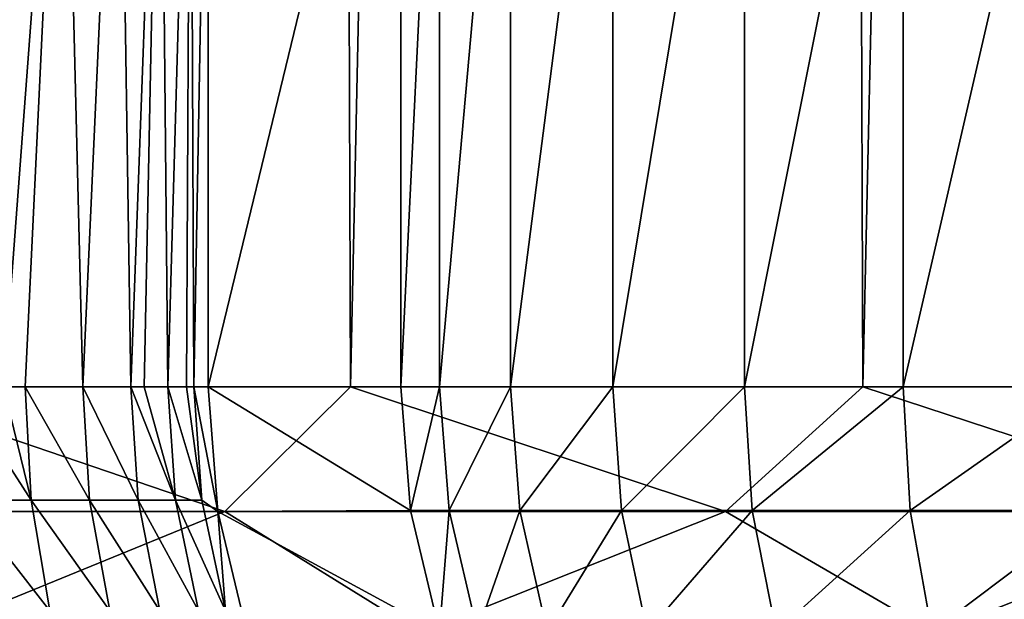
# Model space of a CAD drawing. Units: millimetres. Extents: x -66 to 88, y 0 to 112.
# Drawn here: x -57 to -54, y 2 to 3 of the extents above; entities that cross this region are included whole.
import ezdxf

# ---------------------------------------------------------------- set-up
doc = ezdxf.new("R2010")
doc.units = ezdxf.units.MM
doc.header["$LTSCALE"] = 81.481481
for name, color, linetype in [('15', 7, 'CONTINUOUS'), ('16', 7, 'CONTINUOUS'), ('23', 7, 'CONTINUOUS'), ('28', 7, 'CONTINUOUS'), ('29', 7, 'CONTINUOUS'), ('30', 7, 'CONTINUOUS'), ('31', 7, 'CONTINUOUS'), ('9', 7, 'CONTINUOUS')]:
    doc.layers.add(name, color=color, linetype=linetype)

msp = doc.modelspace()

# ---------------------------------------------------------------- linework, layer by layer
at = {"layer": '15', "color": 7, "linetype": 'CONTINUOUS', "true_color": 0xf2c12d}
for points in [[(-55.781, 2.1, -18.8358), (-55.781, 4.1, -18.8358), (-55.6835, 4.1, -19.4729), (-55.781, 2.1, -18.8358)], [(-55.6835, 2.1, -19.4729), (-55.781, 2.1, -18.8358), (-55.6835, 4.1, -19.4729), (-55.6835, 2.1, -19.4729)], [(-55.5049, 2.1, -20.0923), (-55.6835, 2.1, -19.4729), (-55.5049, 4.1, -20.0923), (-55.5049, 2.1, -20.0923)], [(-55.5049, 4.1, -20.0923), (-55.6835, 2.1, -19.4729), (-55.6835, 4.1, -19.4729), (-55.5049, 4.1, -20.0923)], [(-55.2481, 2.1, -20.6835), (-55.5049, 2.1, -20.0923), (-55.2481, 4.1, -20.6835), (-55.2481, 2.1, -20.6835)], [(-55.2481, 4.1, -20.6835), (-55.5049, 2.1, -20.0923), (-55.5049, 4.1, -20.0923), (-55.2481, 4.1, -20.6835)], [(-54.9174, 2.1, -21.2367), (-55.2481, 2.1, -20.6835), (-54.9174, 4.1, -21.2367), (-54.9174, 2.1, -21.2367)], [(-54.9174, 4.1, -21.2367), (-55.2481, 2.1, -20.6835), (-55.2481, 4.1, -20.6835), (-54.9174, 4.1, -21.2367)], [(-54.5183, 2.1, -21.7428), (-54.9174, 2.1, -21.2367), (-54.5183, 4.1, -21.7428), (-54.5183, 2.1, -21.7428)], [(-54.5183, 4.1, -21.7428), (-54.9174, 2.1, -21.2367), (-54.9174, 4.1, -21.2367), (-54.5183, 4.1, -21.7428)], [(-54.0573, 2.1, -22.1934), (-54.5183, 2.1, -21.7428), (-54.0573, 4.1, -22.1934), (-54.0573, 2.1, -22.1934)], [(-54.0573, 4.1, -22.1934), (-54.5183, 2.1, -21.7428), (-54.5183, 4.1, -21.7428), (-54.0573, 4.1, -22.1934)]]:
    msp.add_3dface(points, dxfattribs=at)
at = {"layer": '16', "color": 7, "linetype": 'CONTINUOUS', "true_color": 0xf2c12d}
for points in [[(-55.781, 4.1, -18.8358), (-55.781, 2.1, -18.8358), (-56.2653, 2.1, -13.2995), (-55.781, 4.1, -18.8358)], [(-56.2653, 4.1, -13.2995), (-55.781, 4.1, -18.8358), (-56.2653, 2.1, -13.2995), (-56.2653, 4.1, -13.2995)]]:
    msp.add_3dface(points, dxfattribs=at)
at = {"layer": '23', "color": 7, "linetype": 'CONTINUOUS', "true_color": 0xf2c12d}
for points in [[(-56.6303, 4.1, -12.3112), (-56.7798, 2.1, -12.1263), (-56.8141, 4.1, -12.0896), (-56.6303, 4.1, -12.3112)], [(-56.7258, 2.1, -12.188), (-56.7798, 2.1, -12.1263), (-56.6303, 4.1, -12.3112), (-56.7258, 2.1, -12.188)], [(-56.5803, 2.1, -12.3846), (-56.7258, 2.1, -12.188), (-56.6303, 4.1, -12.3112), (-56.5803, 2.1, -12.3846)], [(-56.4903, 4.1, -12.5378), (-56.5803, 2.1, -12.3846), (-56.6303, 4.1, -12.3112), (-56.4903, 4.1, -12.5378)], [(-56.4599, 2.1, -12.5975), (-56.5803, 2.1, -12.3846), (-56.4903, 4.1, -12.5378), (-56.4599, 2.1, -12.5975)], [(-56.386, 4.1, -12.769), (-56.4599, 2.1, -12.5975), (-56.4903, 4.1, -12.5378), (-56.386, 4.1, -12.769)], [(-56.4261, 2.1, -12.6706), (-56.4599, 2.1, -12.5975), (-56.386, 4.1, -12.769), (-56.4261, 2.1, -12.6706)], [(-56.3664, 2.1, -12.8235), (-56.4261, 2.1, -12.6706), (-56.386, 4.1, -12.769), (-56.3664, 2.1, -12.8235)], [(-56.31, 4.1, -13.0195), (-56.3664, 2.1, -12.8235), (-56.386, 4.1, -12.769), (-56.31, 4.1, -13.0195)], [(-56.32, 2.1, -12.9784), (-56.3664, 2.1, -12.8235), (-56.31, 4.1, -13.0195), (-56.32, 2.1, -12.9784)], [(-56.3012, 2.1, -13.0592), (-56.32, 2.1, -12.9784), (-56.31, 4.1, -13.0195), (-56.3012, 2.1, -13.0592)], [(-56.2653, 4.1, -13.2995), (-56.3012, 2.1, -13.0592), (-56.31, 4.1, -13.0195), (-56.2653, 4.1, -13.2995)], [(-56.2653, 4.1, -13.2995), (-56.2653, 2.1, -13.2995), (-56.3012, 2.1, -13.0592), (-56.2653, 4.1, -13.2995)]]:
    msp.add_3dface(points, dxfattribs=at)
at = {"layer": '28', "color": 7, "linetype": 'CONTINUOUS', "true_color": 0xf2c12d}
for points in [[(-55.781, 2.1, -18.8358), (-55.6835, 2.1, -19.4729), (-55.7568, 1.7896, -18.8337), (-55.781, 2.1, -18.8358)], [(-55.7568, 1.7896, -18.8337), (-55.6835, 2.1, -19.4729), (-55.6599, 1.7896, -19.4677), (-55.7568, 1.7896, -18.8337)], [(-55.6835, 2.1, -19.4729), (-55.5049, 2.1, -20.0923), (-55.6599, 1.7896, -19.4677), (-55.6835, 2.1, -19.4729)], [(-55.6599, 1.7896, -19.4677), (-55.5049, 2.1, -20.0923), (-55.4821, 1.7896, -20.0841), (-55.6599, 1.7896, -19.4677)], [(-55.5049, 2.1, -20.0923), (-55.2481, 2.1, -20.6835), (-55.4821, 1.7896, -20.0841), (-55.5049, 2.1, -20.0923)], [(-55.4821, 1.7896, -20.0841), (-55.2481, 2.1, -20.6835), (-55.2266, 1.7896, -20.6724), (-55.4821, 1.7896, -20.0841)], [(-55.2481, 2.1, -20.6835), (-54.9174, 2.1, -21.2367), (-55.2266, 1.7896, -20.6724), (-55.2481, 2.1, -20.6835)], [(-55.2266, 1.7896, -20.6724), (-54.9174, 2.1, -21.2367), (-54.8975, 1.7896, -21.223), (-55.2266, 1.7896, -20.6724)], [(-54.9174, 2.1, -21.2367), (-54.5183, 2.1, -21.7428), (-54.8975, 1.7896, -21.223), (-54.9174, 2.1, -21.2367)], [(-54.8975, 1.7896, -21.223), (-54.5183, 2.1, -21.7428), (-54.5002, 1.7896, -21.7266), (-54.8975, 1.7896, -21.223)], [(-54.5183, 2.1, -21.7428), (-54.0573, 2.1, -22.1934), (-54.5002, 1.7896, -21.7266), (-54.5183, 2.1, -21.7428)], [(-54.5002, 1.7896, -21.7266), (-54.0573, 2.1, -22.1934), (-54.0415, 1.7896, -22.175), (-54.5002, 1.7896, -21.7266)], [(-55.6841, 1.4841, -18.8273), (-55.7568, 1.7896, -18.8337), (-55.6599, 1.7896, -19.4677), (-55.6841, 1.4841, -18.8273)], [(-55.6841, 1.4841, -18.8273), (-55.6599, 1.7896, -19.4677), (-55.5886, 1.4841, -19.4521), (-55.6841, 1.4841, -18.8273)], [(-55.6599, 1.7896, -19.4677), (-55.4821, 1.7896, -20.0841), (-55.5886, 1.4841, -19.4521), (-55.6599, 1.7896, -19.4677)], [(-55.5886, 1.4841, -19.4521), (-55.4821, 1.7896, -20.0841), (-55.4134, 1.4841, -20.0594), (-55.5886, 1.4841, -19.4521)], [(-55.4821, 1.7896, -20.0841), (-55.2266, 1.7896, -20.6724), (-55.4134, 1.4841, -20.0594), (-55.4821, 1.7896, -20.0841)], [(-55.4134, 1.4841, -20.0594), (-55.2266, 1.7896, -20.6724), (-55.1616, 1.4841, -20.6391), (-55.4134, 1.4841, -20.0594)], [(-55.2266, 1.7896, -20.6724), (-54.8975, 1.7896, -21.223), (-55.1616, 1.4841, -20.6391), (-55.2266, 1.7896, -20.6724)], [(-55.1616, 1.4841, -20.6391), (-54.8975, 1.7896, -21.223), (-54.8374, 1.4841, -21.1816), (-55.1616, 1.4841, -20.6391)], [(-54.8975, 1.7896, -21.223), (-54.5002, 1.7896, -21.7266), (-54.8374, 1.4841, -21.1816), (-54.8975, 1.7896, -21.223)], [(-54.8374, 1.4841, -21.1816), (-54.5002, 1.7896, -21.7266), (-54.446, 1.4841, -21.6778), (-54.8374, 1.4841, -21.1816)], [(-54.5002, 1.7896, -21.7266), (-54.0415, 1.7896, -22.175), (-54.446, 1.4841, -21.6778), (-54.5002, 1.7896, -21.7266)], [(-54.446, 1.4841, -21.6778), (-54.0415, 1.7896, -22.175), (-53.994, 1.4841, -22.1196), (-54.446, 1.4841, -21.6778)]]:
    msp.add_3dface(points, dxfattribs=at)
at = {"layer": '29', "color": 7, "linetype": 'CONTINUOUS', "true_color": 0xf2c12d}
for points in [[(-56.2653, 2.1, -13.2995), (-55.781, 2.1, -18.8358), (-55.7568, 1.7896, -18.8337), (-56.2653, 2.1, -13.2995)], [(-56.2408, 1.7871, -13.2973), (-56.2653, 2.1, -13.2995), (-55.7568, 1.7896, -18.8337), (-56.2408, 1.7871, -13.2973)], [(-55.6841, 1.4841, -18.8273), (-56.2408, 1.7871, -13.2973), (-55.7568, 1.7896, -18.8337), (-55.6841, 1.4841, -18.8273)], [(-56.1678, 1.482, -13.2909), (-56.2408, 1.7871, -13.2973), (-55.6841, 1.4841, -18.8273), (-56.1678, 1.482, -13.2909)]]:
    msp.add_3dface(points, dxfattribs=at)
at = {"layer": '30', "color": 7, "linetype": 'CONTINUOUS', "true_color": 0xf2c12d}
for points in [[(-56.8942, 2.1, -12.0106), (-56.7798, 2.1, -12.1263), (-56.7102, 1.8154, -12.1749), (-56.8942, 2.1, -12.0106)], [(-56.8942, 2.1, -12.0106), (-56.7102, 1.8154, -12.1749), (-56.8804, 1.8154, -11.9957), (-56.8942, 2.1, -12.0106)], [(-56.7798, 2.1, -12.1263), (-56.7258, 2.1, -12.188), (-56.7102, 1.8154, -12.1749), (-56.7798, 2.1, -12.1263)], [(-56.7258, 2.1, -12.188), (-56.5803, 2.1, -12.3846), (-56.5633, 1.8154, -12.3735), (-56.7258, 2.1, -12.188)], [(-56.7258, 2.1, -12.188), (-56.5633, 1.8154, -12.3735), (-56.7102, 1.8154, -12.1749), (-56.7258, 2.1, -12.188)], [(-56.5803, 2.1, -12.3846), (-56.4599, 2.1, -12.5975), (-56.4416, 1.8154, -12.5886), (-56.5803, 2.1, -12.3846)], [(-56.5803, 2.1, -12.3846), (-56.4416, 1.8154, -12.5886), (-56.5633, 1.8154, -12.3735), (-56.5803, 2.1, -12.3846)], [(-56.4599, 2.1, -12.5975), (-56.4261, 2.1, -12.6706), (-56.3471, 1.8154, -12.8169), (-56.4599, 2.1, -12.5975)], [(-56.4599, 2.1, -12.5975), (-56.3471, 1.8154, -12.8169), (-56.4416, 1.8154, -12.5886), (-56.4599, 2.1, -12.5975)], [(-56.4261, 2.1, -12.6706), (-56.3664, 2.1, -12.8235), (-56.3471, 1.8154, -12.8169), (-56.4261, 2.1, -12.6706)], [(-56.3664, 2.1, -12.8235), (-56.32, 2.1, -12.9784), (-56.2812, 1.8154, -13.055), (-56.3664, 2.1, -12.8235)], [(-56.3664, 2.1, -12.8235), (-56.2812, 1.8154, -13.055), (-56.3471, 1.8154, -12.8169), (-56.3664, 2.1, -12.8235)], [(-56.32, 2.1, -12.9784), (-56.3012, 2.1, -13.0592), (-56.2812, 1.8154, -13.055), (-56.32, 2.1, -12.9784)], [(-56.3012, 2.1, -13.0592), (-56.2653, 2.1, -13.2995), (-56.2408, 1.7871, -13.2973), (-56.3012, 2.1, -13.0592)], [(-56.2812, 1.8154, -13.055), (-56.3012, 2.1, -13.0592), (-56.2408, 1.7871, -13.2973), (-56.2812, 1.8154, -13.055)], [(-56.7102, 1.8154, -12.1749), (-56.6638, 1.5365, -12.1359), (-56.8804, 1.8154, -11.9957), (-56.7102, 1.8154, -12.1749)], [(-56.8804, 1.8154, -11.9957), (-56.6638, 1.5365, -12.1359), (-56.839, 1.5365, -11.9513), (-56.8804, 1.8154, -11.9957)], [(-56.5633, 1.8154, -12.3735), (-56.5124, 1.5365, -12.3405), (-56.7102, 1.8154, -12.1749), (-56.5633, 1.8154, -12.3735)], [(-56.7102, 1.8154, -12.1749), (-56.5124, 1.5365, -12.3405), (-56.6638, 1.5365, -12.1359), (-56.7102, 1.8154, -12.1749)], [(-56.4416, 1.8154, -12.5886), (-56.3871, 1.5365, -12.562), (-56.5633, 1.8154, -12.3735), (-56.4416, 1.8154, -12.5886)], [(-56.5633, 1.8154, -12.3735), (-56.3871, 1.5365, -12.562), (-56.5124, 1.5365, -12.3405), (-56.5633, 1.8154, -12.3735)], [(-56.3471, 1.8154, -12.8169), (-56.2898, 1.5365, -12.7971), (-56.4416, 1.8154, -12.5886), (-56.3471, 1.8154, -12.8169)], [(-56.4416, 1.8154, -12.5886), (-56.2898, 1.5365, -12.7971), (-56.3871, 1.5365, -12.562), (-56.4416, 1.8154, -12.5886)], [(-56.2812, 1.8154, -13.055), (-56.2219, 1.5365, -13.0424), (-56.3471, 1.8154, -12.8169), (-56.2812, 1.8154, -13.055)], [(-56.3471, 1.8154, -12.8169), (-56.2219, 1.5365, -13.0424), (-56.2898, 1.5365, -12.7971), (-56.3471, 1.8154, -12.8169)], [(-56.2219, 1.5365, -13.0424), (-56.2812, 1.8154, -13.055), (-56.2408, 1.7871, -13.2973), (-56.2219, 1.5365, -13.0424)], [(-56.1678, 1.482, -13.2909), (-56.2219, 1.5365, -13.0424), (-56.2408, 1.7871, -13.2973), (-56.1678, 1.482, -13.2909)]]:
    msp.add_3dface(points, dxfattribs=at)
at = {"layer": '31', "color": 7, "linetype": 'CONTINUOUS', "true_color": 0xf2c12d}
for points in [[(-56.2232, 1.7871, 12.2266), (-57.1432, 2.1, 11.8036), (-57.4266, 1.7871, 11.6185), (-56.2232, 1.7871, 12.2266)], [(-55.9078, 2.1, 12.3883), (-57.1432, 2.1, 11.8036), (-56.2232, 1.7871, 12.2266), (-55.9078, 2.1, 12.3883)], [(-54.9648, 1.7871, 12.7104), (-55.9078, 2.1, 12.3883), (-56.2232, 1.7871, 12.2266), (-54.9648, 1.7871, 12.7104)], [(-54.6192, 2.1, 12.8442), (-55.9078, 2.1, 12.3883), (-54.9648, 1.7871, 12.7104), (-54.6192, 2.1, 12.8442)], [(-53.664, 1.7871, 13.0651), (-54.6192, 2.1, 12.8442), (-54.9648, 1.7871, 12.7104), (-53.664, 1.7871, 13.0651)], [(-53.2909, 2.1, 13.1664), (-54.6192, 2.1, 12.8442), (-53.664, 1.7871, 13.0651), (-53.2909, 2.1, 13.1664)], [(-56.2232, 1.7871, 12.2266), (-57.4266, 1.7871, 11.6185), (-56.9702, 1.4817, 11.7844), (-56.2232, 1.7871, 12.2266)], [(-55.7314, 1.4817, 12.3542), (-56.2232, 1.7871, 12.2266), (-56.9702, 1.4817, 11.7844), (-55.7314, 1.4817, 12.3542)], [(-54.9648, 1.7871, 12.7104), (-56.2232, 1.7871, 12.2266), (-55.7314, 1.4817, 12.3542), (-54.9648, 1.7871, 12.7104)], [(-54.4406, 1.4817, 12.7941), (-54.9648, 1.7871, 12.7104), (-55.7314, 1.4817, 12.3542), (-54.4406, 1.4817, 12.7941)], [(-53.664, 1.7871, 13.0651), (-54.9648, 1.7871, 12.7104), (-54.4406, 1.4817, 12.7941), (-53.664, 1.7871, 13.0651)], [(-53.1117, 1.4817, 13.0996), (-53.664, 1.7871, 13.0651), (-54.4406, 1.4817, 12.7941), (-53.1117, 1.4817, 13.0996)]]:
    msp.add_3dface(points, dxfattribs=at)
at = {"layer": '9', "color": 7, "linetype": 'CONTINUOUS', "true_color": 0xf2c12d}
for points in [[(-56.084, 52.6, 12.3142), (-57.3034, 52.6, 11.716), (-57.1432, 2.1, 11.8036), (-56.084, 52.6, 12.3142)], [(-55.9078, 2.1, 12.3883), (-56.084, 52.6, 12.3142), (-57.1432, 2.1, 11.8036), (-55.9078, 2.1, 12.3883)], [(-54.8111, 52.6, 12.7855), (-56.084, 52.6, 12.3142), (-55.9078, 2.1, 12.3883), (-54.8111, 52.6, 12.7855)], [(-54.6192, 2.1, 12.8442), (-54.8111, 52.6, 12.7855), (-55.9078, 2.1, 12.3883), (-54.6192, 2.1, 12.8442)], [(-53.4975, 52.6, 13.1256), (-54.8111, 52.6, 12.7855), (-54.6192, 2.1, 12.8442), (-53.4975, 52.6, 13.1256)], [(-53.2909, 2.1, 13.1664), (-53.4975, 52.6, 13.1256), (-54.6192, 2.1, 12.8442), (-53.2909, 2.1, 13.1664)]]:
    msp.add_3dface(points, dxfattribs=at)

doc.saveas('drawing.dxf')
